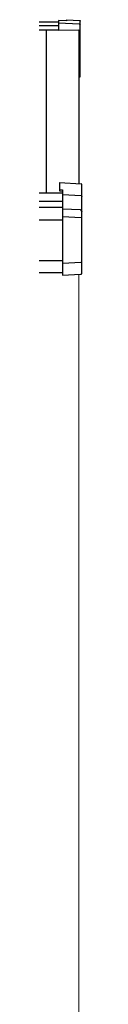
# Model space of a CAD drawing. Extents: x 0 to 11088, y 0 to 17956.
# Drawn here: x 7383 to 7427, y 11494 to 12707 of the extents above; entities that cross this region are included whole.
import ezdxf

# ---------------------------------------------------------------- set-up
doc = ezdxf.new("R2010")
doc.units = 0
doc.layers.add('YKK_A1', color=4, linetype='CONTINUOUS', lineweight=30)
doc.layers.add('YKK_D', color=6, linetype='CONTINUOUS', lineweight=13)

msp = doc.modelspace()

# ---------------------------------------------------------------- linework, layer by layer
at = {"layer": 'YKK_A1'}
for p, q in [((7398.3, 12703.7), (3434.3, 12703.7)), ((7408.3, 12705.3), (7398.3, 12706)), ((7398.3, 12706), (7398.3, 12702.6)), ((7424.4, 12701.2), (7398.3, 12702.6)), ((7398.3, 12702.6), (7398.3, 12702.2)), ((7398.3, 12702.2), (7398.3, 12693.9)), ((7408.3, 12706.9), (7424.6, 12705.9)), ((7408.3, 12706.9), (7424.4, 12705.9)), ((7408.3, 12706.9), (7408.3, 12705.3)), ((7408.3, 12706.9), (7408.3, 12706.9)), ((7425.3, 12700.2), (7425.3, 12705.1)), ((7398.3, 12694.1), (3408.3, 12694.1)), ((7398.3, 12699.3), (3434.3, 12699.3)), ((7383.3, 12694.1), (7383.3, 12493.3)), ((7423.3, 12694.2), (7423.3, 12504.9)), ((7423.3, 12694.2), (7423.3, 12638.4)), ((7425.3, 12694), (7425.3, 12700.2)), ((7425.3, 12638.3), (7425.3, 12694)), ((7424.3, 12636.2), (7423.3, 12636.2)), ((7425.3, 12637.2), (7425.3, 12638.3)), ((7403.3, 12493.3), (3408.3, 12493.3)), ((7403.3, 12483), (3408.3, 12483)), ((7403.3, 12475.3), (3408.3, 12475.3)), ((7403.3, 12459.9), (3433.3, 12459.9)), ((7403.3, 12409.9), (3433.3, 12409.9)), ((7403.3, 12394.9), (7235.8, 12394.9))]:
    msp.add_line(p, q, dxfattribs=at)
at = {"layer": 'YKK_A1', "linetype": 'Continuous'}
for p, q in [((7398.3, 12693.9), (7423.3, 12694.2)), ((7399.8, 12506.3), (7426.4, 12504.7)), ((7399.8, 12506.3), (7426.4, 12504.7)), ((7399.8, 12506.3), (7399.8, 12497.5)), ((7399.8, 12506.3), (7399.8, 12506.3)), ((7399.8, 12497.5), (7403.3, 12497.3)), ((7399.8, 12497.5), (7399.8, 12496)), ((7399.8, 12496), (7403.3, 12495.8)), ((7403.3, 12497.3), (7403.3, 12491.1)), ((7426.4, 12504.7), (7426.4, 12504.7)), ((7427.3, 12488.9), (7427.3, 12503.7)), ((7426.4, 12489.9), (7403.3, 12491.1)), ((7403.3, 12491.1), (7403.3, 12490.1)), ((7403.3, 12490.1), (7403.3, 12473.6)), ((7427.3, 12470), (7427.3, 12488.9)), ((7425.4, 12472.5), (7403.3, 12473.6)), ((7403.3, 12473.6), (7403.3, 12472.6)), ((7403.3, 12472.6), (7403.3, 12464.1)), ((7426.4, 12462.9), (7403.3, 12464.1)), ((7403.3, 12464.1), (7403.3, 12463.1)), ((7403.3, 12463.1), (7403.3, 12408)), ((7427.3, 12461.9), (7427.3, 12470)), ((7427.3, 12409), (7427.3, 12461.9)), ((7403.3, 12407.1), (7426.4, 12408.1)), ((7403.3, 12408), (7403.3, 12407.1)), ((7403.3, 12407.1), (7403.3, 12392)), ((7427.3, 12394.5), (7427.3, 12409)), ((7403.3, 12392), (7425.6, 12393.3)), ((7403.3, 12392), (7403.3, 12392)), ((7425.6, 12393.3), (7425.6, 12393.4)), ((7425.6, 12393.4), (7425.8, 12393.4)), ((7425.8, 12393.4), (7425.9, 12393.4)), ((7425.9, 12393.4), (7426.2, 12393.4)), ((7426.2, 12393.4), (7426.4, 12393.4)), ((7427.3, 12394.4), (7427.3, 12394.5)), ((7427.3, 12394.4), (7427.3, 12394.4))]:
    msp.add_line(p, q, dxfattribs=at)
at = {"layer": 'YKK_A1'}
for centre, radius, start, end in [((7424.4, 12700.2), 0.991, 0.4063, 86.9696), ((7424.3, 12637.2), 1, 270, 0)]:
    msp.add_arc(centre, radius, start, end, dxfattribs=at)
at = {"layer": 'YKK_A1', "linetype": 'Continuous'}
for centre, radius, start, end in [((7426.3, 12503.7), 1, 0, 86.553), ((7426.4, 12503.7), 0.991, 0.4065, 86.9694), ((7425.2, 12470.9), 1.53, 357.8296, 84.0515), ((7426.4, 12470), 0.948, 27.3584, 67.5972), ((7426.4, 12461.9), 0.991, 0.4064, 86.9696), ((7426.4, 12409.1), 0.974, 272.0673, 358.7197), ((7426.3, 12394.4), 1, 273.4975, 334.1341), ((7426.3, 12394.4), 1, 334.1316, 0)]:
    msp.add_arc(centre, radius, start, end, dxfattribs=at)
at = {"layer": 'YKK_A1', "extrusion": (0, 0, -1)}
msp.add_ellipse((7424.3, 12704.9), major_axis=(-0.785, -0.738), ratio=0.8391, start_param=2.299636, end_param=3.809346, dxfattribs=at)
at = {"layer": 'YKK_A1', "linetype": 'Continuous', "extrusion": (0, 0, -1)}
for centre, major_axis, ratio, start_param, end_param in [((7426.3, 12488.9), (-0.763, 0.703), 0.920019, 0.928528, 2.321663), ((7426.3, 12488.9), (0.7, 0.718), 0.994621, 0.67834, 0.794914), ((7426.3, 12470), (-0.8, -0.652), 0.919538, 3.355563, 3.78431)]:
    msp.add_ellipse(centre, major_axis=major_axis, ratio=ratio, start_param=start_param, end_param=end_param, dxfattribs=at)
at = {"layer": 'YKK_D'}
msp.add_line((7423.3, 12392.2), (7423.3, 9460.1), dxfattribs=at)

doc.saveas('drawing.dxf')
